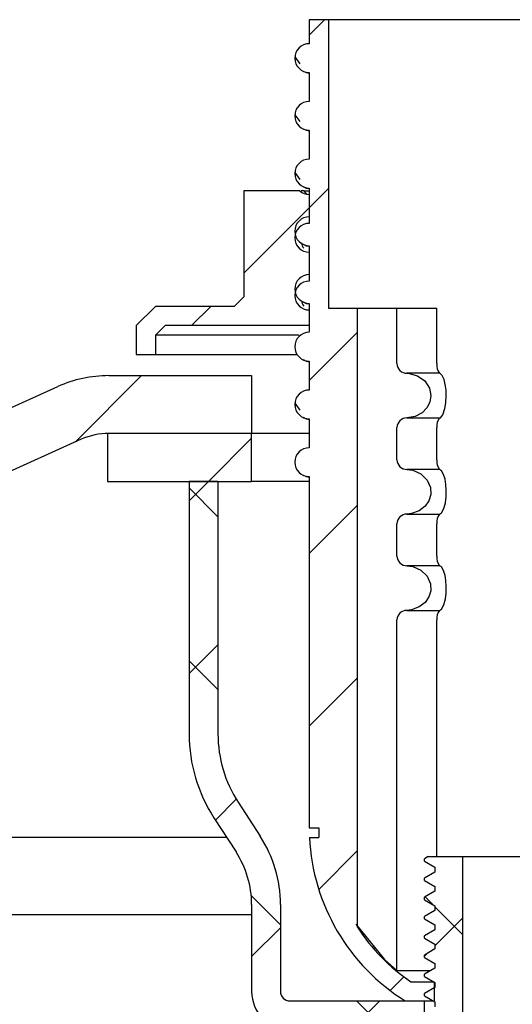
# Model space of a CAD drawing. Units: millimetres. Extents: x 4 to 414, y 6 to 293.
# Drawn here: x 339 to 352, y 200 to 226 of the extents above; entities that cross this region are included whole.
import ezdxf

# ---------------------------------------------------------------- set-up
doc = ezdxf.new("R2010")
doc.units = ezdxf.units.MM
doc.layers.add('FORMAT', color=7, linetype='Continuous')
doc.styles.add('SLDTEXTSTYLE0', font='TXT', dxfattribs={"width": 0.75})
doc.dimstyles.new('SLDDIMSTYLE1', dxfattribs={"dimtxt": 3.5, "dimasz": 2, "dimexe": 0, "dimexo": 0.0625, "dimgap": 0.875, "dimtad": 1, "dimlfac": 2, "dimrnd": 1e-09, "dimzin": 4, "dimdsep": 46, "dimtxsty": 'SLDTEXTSTYLE0', "dimsah": 1, "dimcen": 0.09, "dimadec": 0, "dimazin": 1, "dimtfac": 1, "dimtofl": 0, "dimtmove": 0, "dimatfit": 3, "dimfxl": 1, "dimfrac": 2, "dimtolj": 1, "dimtzin": 12, "dimarcsym": 0})

# ---------------------------------------------------------------- blocks, each defined once
blk = doc.blocks.new('_D_4')
at = {"layer": 'FORMAT'}
for p, q in [((393.204, 201.618), (393.204, 149.175)), ((196.454, 163.018), (196.454, 149.175)), ((196.454, 150.175), (393.204, 150.175))]:
    blk.add_line(p, q, dxfattribs=at)
for points in [[(196.454, 150.175), (198.454, 149.775), (198.454, 150.575)], [(393.204, 150.175), (391.204, 150.575), (391.204, 149.775)]]:
    blk.add_solid(points, dxfattribs=at)
at = {"layer": 'FORMAT', "insert": (287.717, 154.687), "char_height": 3.5, "attachment_point": 1, "style": 'SLDTEXTSTYLE0'}
blk.add_mtext('393.50', dxfattribs=at)

msp = doc.modelspace()

# ---------------------------------------------------------------- hatches: boundary and pattern name
at = {"layer": 'FORMAT', "linetype": 'Continuous', "lineweight": 18}
h = msp.add_hatch(dxfattribs=at)
h.set_pattern_fill('ANSI31', color=256, style=0)
edge = h.paths.add_edge_path(flags=0)
edge.add_line((346.4536, 221.2444), (346.4536, 220.495))
edge.add_spline(control_points=[(346.4536, 220.495), (346.4117, 220.4949), (346.3691, 220.4877), (346.3295, 220.4738), (346.29, 220.4599), (346.2522, 220.439), (346.2195, 220.4128), (346.1867, 220.3866), (346.158, 220.3544), (346.1357, 220.3188), (346.1135, 220.2832), (346.097, 220.2432), (346.0878, 220.2023), (346.0786, 220.1613), (346.0763, 220.1181), (346.0811, 220.0764), (346.0859, 220.0346), (346.0981, 219.9932), (346.1165, 219.9554), (346.1348, 219.9176), (346.16, 219.8824), (346.1899, 219.8529), (346.2197, 219.8233), (346.2551, 219.7985), (346.2931, 219.7805), (346.331, 219.7625), (346.3725, 219.7508), (346.4143, 219.7464), (346.4273, 219.7451), (346.4405, 219.7444), (346.4536, 219.7444)], knot_values=[0, 0, 0, 0, 0.0002517, 0.0002517, 0.0002517, 0.0005034, 0.0005034, 0.0005034, 0.0007552, 0.0007552, 0.0007552, 0.0010072, 0.0010072, 0.0010072, 0.0012593, 0.0012593, 0.0012593, 0.0015115, 0.0015115, 0.0015115, 0.0017636, 0.0017636, 0.0017636, 0.0020157, 0.0020157, 0.0020157, 0.0022675, 0.0022675, 0.0022675, 0.0023453, 0.0023453, 0.0023453, 0.0023453], weights=[1, 1, 1, 1, 1, 1, 1, 1, 1, 1, 1, 1, 1, 1, 1, 1, 1, 1, 1, 1, 1, 1, 1, 1, 1, 1, 1, 1, 1, 1, 1], degree=3, periodic=0)
edge.add_line((346.4536, 219.7444), (346.4536, 218.995))
edge.add_spline(control_points=[(346.4536, 218.995), (346.4117, 218.9949), (346.3691, 218.9877), (346.3295, 218.9738), (346.29, 218.9599), (346.2522, 218.939), (346.2195, 218.9128), (346.1867, 218.8866), (346.158, 218.8544), (346.1357, 218.8188), (346.1135, 218.7832), (346.097, 218.7432), (346.0878, 218.7023), (346.0786, 218.6613), (346.0763, 218.6181), (346.0811, 218.5764), (346.0859, 218.5346), (346.0981, 218.4932), (346.1165, 218.4554), (346.1348, 218.4176), (346.16, 218.3824), (346.1899, 218.3529), (346.2197, 218.3233), (346.2551, 218.2985), (346.2931, 218.2805), (346.331, 218.2625), (346.3725, 218.2508), (346.4143, 218.2464), (346.4273, 218.2451), (346.4405, 218.2444), (346.4536, 218.2444)], knot_values=[0, 0, 0, 0, 0.0002517, 0.0002517, 0.0002517, 0.0005034, 0.0005034, 0.0005034, 0.0007552, 0.0007552, 0.0007552, 0.0010072, 0.0010072, 0.0010072, 0.0012593, 0.0012593, 0.0012593, 0.0015115, 0.0015115, 0.0015115, 0.0017636, 0.0017636, 0.0017636, 0.0020157, 0.0020157, 0.0020157, 0.0022675, 0.0022675, 0.0022675, 0.0023453, 0.0023453, 0.0023453, 0.0023453], weights=[1, 1, 1, 1, 1, 1, 1, 1, 1, 1, 1, 1, 1, 1, 1, 1, 1, 1, 1, 1, 1, 1, 1, 1, 1, 1, 1, 1, 1, 1, 1], degree=3, periodic=0)
edge.add_line((346.4536, 218.2444), (346.4536, 217.495))
edge.add_spline(control_points=[(346.4536, 217.495), (346.4117, 217.4949), (346.3691, 217.4877), (346.3295, 217.4738), (346.29, 217.4599), (346.2522, 217.439), (346.2195, 217.4128), (346.1867, 217.3866), (346.158, 217.3544), (346.1357, 217.3188), (346.1135, 217.2832), (346.097, 217.2432), (346.0878, 217.2023), (346.0786, 217.1613), (346.0763, 217.1181), (346.0811, 217.0764), (346.0859, 217.0346), (346.0981, 216.9932), (346.1165, 216.9554), (346.1348, 216.9176), (346.16, 216.8824), (346.1899, 216.8529), (346.2197, 216.8233), (346.2551, 216.7985), (346.2931, 216.7805), (346.331, 216.7625), (346.3725, 216.7508), (346.4143, 216.7464), (346.4273, 216.7451), (346.4405, 216.7444), (346.4536, 216.7444)], knot_values=[0, 0, 0, 0, 0.0002517, 0.0002517, 0.0002517, 0.0005034, 0.0005034, 0.0005034, 0.0007552, 0.0007552, 0.0007552, 0.0010072, 0.0010072, 0.0010072, 0.0012593, 0.0012593, 0.0012593, 0.0015115, 0.0015115, 0.0015115, 0.0017636, 0.0017636, 0.0017636, 0.0020157, 0.0020157, 0.0020157, 0.0022675, 0.0022675, 0.0022675, 0.0023453, 0.0023453, 0.0023453, 0.0023453], weights=[1, 1, 1, 1, 1, 1, 1, 1, 1, 1, 1, 1, 1, 1, 1, 1, 1, 1, 1, 1, 1, 1, 1, 1, 1, 1, 1, 1, 1, 1, 1], degree=3, periodic=0)
edge.add_line((346.4536, 216.7444), (346.4536, 215.995))
edge.add_spline(control_points=[(346.4536, 215.995), (346.4117, 215.9949), (346.3691, 215.9877), (346.3295, 215.9738), (346.29, 215.9599), (346.2522, 215.939), (346.2195, 215.9128), (346.1867, 215.8866), (346.158, 215.8544), (346.1357, 215.8188), (346.1135, 215.7832), (346.097, 215.7432), (346.0878, 215.7023), (346.0786, 215.6613), (346.0763, 215.6181), (346.0811, 215.5764), (346.0859, 215.5346), (346.0981, 215.4932), (346.1165, 215.4554), (346.1348, 215.4176), (346.16, 215.3824), (346.1899, 215.3529), (346.2197, 215.3233), (346.2551, 215.2985), (346.2931, 215.2805), (346.331, 215.2625), (346.3725, 215.2508), (346.4143, 215.2464), (346.4273, 215.2451), (346.4405, 215.2444), (346.4536, 215.2444)], knot_values=[0, 0, 0, 0, 0.0002517, 0.0002517, 0.0002517, 0.0005034, 0.0005034, 0.0005034, 0.0007552, 0.0007552, 0.0007552, 0.0010072, 0.0010072, 0.0010072, 0.0012593, 0.0012593, 0.0012593, 0.0015115, 0.0015115, 0.0015115, 0.0017636, 0.0017636, 0.0017636, 0.0020157, 0.0020157, 0.0020157, 0.0022675, 0.0022675, 0.0022675, 0.0023453, 0.0023453, 0.0023453, 0.0023453], weights=[1, 1, 1, 1, 1, 1, 1, 1, 1, 1, 1, 1, 1, 1, 1, 1, 1, 1, 1, 1, 1, 1, 1, 1, 1, 1, 1, 1, 1, 1, 1], degree=3, periodic=0)
edge.add_line((346.4536, 215.2444), (346.4536, 214.495))
edge.add_spline(control_points=[(346.4536, 214.495), (346.4117, 214.4949), (346.3691, 214.4877), (346.3295, 214.4738), (346.29, 214.4599), (346.2522, 214.439), (346.2195, 214.4128), (346.1867, 214.3866), (346.158, 214.3544), (346.1357, 214.3188), (346.1135, 214.2832), (346.097, 214.2432), (346.0878, 214.2023), (346.0786, 214.1613), (346.0763, 214.1181), (346.0811, 214.0764), (346.0859, 214.0346), (346.0981, 213.9932), (346.1165, 213.9554), (346.1348, 213.9176), (346.16, 213.8824), (346.1899, 213.8529), (346.2197, 213.8233), (346.2551, 213.7985), (346.2931, 213.7805), (346.331, 213.7625), (346.3725, 213.7508), (346.4143, 213.7464), (346.4273, 213.7451), (346.4405, 213.7444), (346.4536, 213.7444)], knot_values=[0, 0, 0, 0, 0.0002517, 0.0002517, 0.0002517, 0.0005034, 0.0005034, 0.0005034, 0.0007552, 0.0007552, 0.0007552, 0.0010072, 0.0010072, 0.0010072, 0.0012593, 0.0012593, 0.0012593, 0.0015115, 0.0015115, 0.0015115, 0.0017636, 0.0017636, 0.0017636, 0.0020157, 0.0020157, 0.0020157, 0.0022675, 0.0022675, 0.0022675, 0.0023453, 0.0023453, 0.0023453, 0.0023453], weights=[1, 1, 1, 1, 1, 1, 1, 1, 1, 1, 1, 1, 1, 1, 1, 1, 1, 1, 1, 1, 1, 1, 1, 1, 1, 1, 1, 1, 1, 1, 1], degree=3, periodic=0)
edge.add_line((346.4536, 213.7444), (346.4536, 204.6183))
edge.add_line((346.4536, 204.6183), (346.7036, 204.6183))
edge.add_line((346.7036, 204.6183), (346.7036, 204.3683))
edge.add_line((346.7036, 204.3683), (346.4595, 204.3683))
edge.add_arc((351.7536, 204.6183), 5.3, 182.70363, 238.10921)
edge.add_line((348.9536, 200.1183), (349.7036, 200.1183))
edge.add_line((349.7036, 200.1183), (349.7036, 200.6183))
edge.add_line((349.7036, 200.6183), (349.1003, 200.6183))
edge.add_arc((351.7536, 204.6183), 4.8, 212.56609, 236.44269, ccw=False)
edge.add_line((347.7083, 202.0346), (347.7083, 218.1183))
edge.add_line((347.7083, 218.1183), (346.9536, 218.1183))
edge.add_line((346.9536, 218.1183), (346.9536, 225.6183))
edge.add_line((346.9536, 225.6183), (346.4536, 225.6183))
edge.add_line((346.4536, 225.6183), (346.4536, 224.995))
edge.add_spline(control_points=[(346.4536, 224.995), (346.4117, 224.9949), (346.3691, 224.9877), (346.3295, 224.9738), (346.29, 224.9599), (346.2522, 224.939), (346.2195, 224.9128), (346.1867, 224.8866), (346.158, 224.8544), (346.1357, 224.8188), (346.1135, 224.7832), (346.097, 224.7432), (346.0878, 224.7023), (346.0786, 224.6613), (346.0763, 224.6181), (346.0811, 224.5764), (346.0859, 224.5346), (346.0981, 224.4932), (346.1165, 224.4554), (346.1348, 224.4176), (346.16, 224.3824), (346.1899, 224.3529), (346.2197, 224.3233), (346.2551, 224.2985), (346.2931, 224.2805), (346.331, 224.2625), (346.3725, 224.2508), (346.4143, 224.2464), (346.4273, 224.2451), (346.4405, 224.2444), (346.4536, 224.2444)], knot_values=[0, 0, 0, 0, 0.0002517, 0.0002517, 0.0002517, 0.0005034, 0.0005034, 0.0005034, 0.0007552, 0.0007552, 0.0007552, 0.0010072, 0.0010072, 0.0010072, 0.0012593, 0.0012593, 0.0012593, 0.0015115, 0.0015115, 0.0015115, 0.0017636, 0.0017636, 0.0017636, 0.0020157, 0.0020157, 0.0020157, 0.0022675, 0.0022675, 0.0022675, 0.0023453, 0.0023453, 0.0023453, 0.0023453], weights=[1, 1, 1, 1, 1, 1, 1, 1, 1, 1, 1, 1, 1, 1, 1, 1, 1, 1, 1, 1, 1, 1, 1, 1, 1, 1, 1, 1, 1, 1, 1], degree=3, periodic=0)
edge.add_line((346.4536, 224.2444), (346.4536, 223.495))
edge.add_spline(control_points=[(346.4536, 223.495), (346.4117, 223.4949), (346.3691, 223.4877), (346.3295, 223.4738), (346.29, 223.4599), (346.2522, 223.439), (346.2195, 223.4128), (346.1867, 223.3866), (346.158, 223.3544), (346.1357, 223.3188), (346.1135, 223.2832), (346.097, 223.2432), (346.0878, 223.2023), (346.0786, 223.1613), (346.0763, 223.1181), (346.0811, 223.0764), (346.0859, 223.0346), (346.0981, 222.9932), (346.1165, 222.9554), (346.1348, 222.9176), (346.16, 222.8824), (346.1899, 222.8529), (346.2197, 222.8233), (346.2551, 222.7985), (346.2931, 222.7805), (346.331, 222.7625), (346.3725, 222.7508), (346.4143, 222.7464), (346.4273, 222.7451), (346.4405, 222.7444), (346.4536, 222.7444)], knot_values=[0, 0, 0, 0, 0.0002517, 0.0002517, 0.0002517, 0.0005034, 0.0005034, 0.0005034, 0.0007552, 0.0007552, 0.0007552, 0.0010072, 0.0010072, 0.0010072, 0.0012593, 0.0012593, 0.0012593, 0.0015115, 0.0015115, 0.0015115, 0.0017636, 0.0017636, 0.0017636, 0.0020157, 0.0020157, 0.0020157, 0.0022675, 0.0022675, 0.0022675, 0.0023453, 0.0023453, 0.0023453, 0.0023453], weights=[1, 1, 1, 1, 1, 1, 1, 1, 1, 1, 1, 1, 1, 1, 1, 1, 1, 1, 1, 1, 1, 1, 1, 1, 1, 1, 1, 1, 1, 1, 1], degree=3, periodic=0)
edge.add_line((346.4536, 222.7444), (346.4536, 221.995))
edge.add_spline(control_points=[(346.4536, 221.995), (346.4117, 221.9949), (346.3691, 221.9877), (346.3295, 221.9738), (346.29, 221.9599), (346.2522, 221.939), (346.2195, 221.9128), (346.1867, 221.8866), (346.158, 221.8544), (346.1357, 221.8188), (346.1135, 221.7832), (346.097, 221.7432), (346.0878, 221.7023), (346.0786, 221.6613), (346.0763, 221.6181), (346.0811, 221.5764), (346.0859, 221.5346), (346.0981, 221.4932), (346.1165, 221.4554), (346.1348, 221.4176), (346.16, 221.3824), (346.1899, 221.3529), (346.2197, 221.3233), (346.2551, 221.2985), (346.2931, 221.2805), (346.331, 221.2625), (346.3725, 221.2508), (346.4143, 221.2464), (346.4273, 221.2451), (346.4405, 221.2444), (346.4536, 221.2444)], knot_values=[0, 0, 0, 0, 0.0002517, 0.0002517, 0.0002517, 0.0005034, 0.0005034, 0.0005034, 0.0007552, 0.0007552, 0.0007552, 0.0010072, 0.0010072, 0.0010072, 0.0012593, 0.0012593, 0.0012593, 0.0015115, 0.0015115, 0.0015115, 0.0017636, 0.0017636, 0.0017636, 0.0020157, 0.0020157, 0.0020157, 0.0022675, 0.0022675, 0.0022675, 0.0023453, 0.0023453, 0.0023453, 0.0023453], weights=[1, 1, 1, 1, 1, 1, 1, 1, 1, 1, 1, 1, 1, 1, 1, 1, 1, 1, 1, 1, 1, 1, 1, 1, 1, 1, 1, 1, 1, 1, 1], degree=3, periodic=0)
h = msp.add_hatch(dxfattribs=at)
h.set_pattern_fill('ANSI31', color=256, style=0)
edge = h.paths.add_edge_path(flags=0)
edge.add_line((346.4536, 217.6683), (346.4536, 218.0746))
edge.add_spline(control_points=[(346.4536, 218.0746), (346.4405, 218.0746), (346.4274, 218.0753), (346.4143, 218.0767), (346.3726, 218.0811), (346.331, 218.0927), (346.2931, 218.1107), (346.2551, 218.1287), (346.2197, 218.1535), (346.1899, 218.1831), (346.16, 218.2127), (346.1348, 218.2478), (346.1164, 218.2857), (346.0981, 218.3235), (346.0859, 218.365), (346.0811, 218.4068), (346.0763, 218.4485), (346.0786, 218.4917), (346.0878, 218.5327), (346.0971, 218.5737), (346.1135, 218.6136), (346.1358, 218.6492), (346.158, 218.6848), (346.1867, 218.717), (346.2195, 218.7432), (346.2523, 218.7694), (346.29, 218.7903), (346.3296, 218.8042), (346.3691, 218.8181), (346.4117, 218.8254), (346.4536, 218.8254)], knot_values=[0, 0, 0, 0, 0.0000787, 0.0000787, 0.0000787, 0.0003338, 0.0003338, 0.0003338, 0.0005892, 0.0005892, 0.0005892, 0.0008448, 0.0008448, 0.0008448, 0.0011004, 0.0011004, 0.0011004, 0.0013558, 0.0013558, 0.0013558, 0.0016111, 0.0016111, 0.0016111, 0.0018662, 0.0018662, 0.0018662, 0.0021211, 0.0021211, 0.0021211, 0.002376, 0.002376, 0.002376, 0.002376], weights=[1, 1, 1, 1, 1, 1, 1, 1, 1, 1, 1, 1, 1, 1, 1, 1, 1, 1, 1, 1, 1, 1, 1, 1, 1, 1, 1, 1, 1, 1, 1], degree=3, periodic=0)
edge.add_line((346.4536, 218.8254), (346.4536, 219.5746))
edge.add_spline(control_points=[(346.4536, 219.5746), (346.4405, 219.5746), (346.4274, 219.5753), (346.4143, 219.5767), (346.3726, 219.5811), (346.331, 219.5927), (346.2931, 219.6107), (346.2551, 219.6287), (346.2197, 219.6535), (346.1899, 219.6831), (346.16, 219.7127), (346.1348, 219.7478), (346.1164, 219.7857), (346.0981, 219.8235), (346.0859, 219.865), (346.0811, 219.9068), (346.0763, 219.9485), (346.0786, 219.9917), (346.0878, 220.0327), (346.0971, 220.0737), (346.1135, 220.1136), (346.1358, 220.1492), (346.158, 220.1848), (346.1867, 220.217), (346.2195, 220.2432), (346.2523, 220.2694), (346.29, 220.2903), (346.3296, 220.3042), (346.3691, 220.3181), (346.4117, 220.3254), (346.4536, 220.3254)], knot_values=[0, 0, 0, 0, 0.0000787, 0.0000787, 0.0000787, 0.0003338, 0.0003338, 0.0003338, 0.0005892, 0.0005892, 0.0005892, 0.0008448, 0.0008448, 0.0008448, 0.0011004, 0.0011004, 0.0011004, 0.0013558, 0.0013558, 0.0013558, 0.0016111, 0.0016111, 0.0016111, 0.0018662, 0.0018662, 0.0018662, 0.0021211, 0.0021211, 0.0021211, 0.002376, 0.002376, 0.002376, 0.002376], weights=[1, 1, 1, 1, 1, 1, 1, 1, 1, 1, 1, 1, 1, 1, 1, 1, 1, 1, 1, 1, 1, 1, 1, 1, 1, 1, 1, 1, 1, 1, 1], degree=3, periodic=0)
edge.add_line((346.4536, 220.3254), (346.4536, 221.0746))
edge.add_spline(control_points=[(346.4536, 221.0746), (346.4201, 221.0746), (346.3864, 221.0792), (346.3541, 221.088), (346.3136, 221.0992), (346.2745, 221.1175), (346.24, 221.1414), (346.2281, 221.1497), (346.2166, 221.1587), (346.2057, 221.1683)], knot_values=[0, 0, 0, 0, 0.0002008, 0.0002008, 0.0002008, 0.000454, 0.000454, 0.000454, 0.0005411, 0.0005411, 0.0005411, 0.0005411], weights=[1, 1, 1, 1, 1, 1, 1, 1, 1, 1], degree=3, periodic=0)
edge.add_line((346.2057, 221.1683), (344.7517, 221.1683))
edge.add_line((344.7517, 221.1683), (344.7517, 218.4183))
edge.add_line((344.7517, 218.4183), (344.5017, 218.1683))
edge.add_line((344.5017, 218.1683), (342.4536, 218.1683))
edge.add_line((342.4536, 218.1683), (341.9536, 217.6683))
edge.add_line((341.9536, 217.6683), (341.9536, 216.9183))
edge.add_line((341.9536, 216.9183), (342.4536, 216.9183))
edge.add_line((342.4536, 216.9183), (342.4536, 217.4183))
edge.add_line((342.4536, 217.4183), (342.7036, 217.6683))
edge.add_line((342.7036, 217.6683), (346.4536, 217.6683))
h = msp.add_hatch(dxfattribs=at)
h.set_pattern_fill('ANSI31', color=256, style=0)
edge = h.paths.add_edge_path(flags=0)
edge.add_line((339.9071, 216.0826), (313.7494, 204.3236))
edge.add_arc((313.4536, 203.3683), 1, 72.79626, 335.61551)
edge.add_line((314.3644, 202.9555), (340.5222, 214.7145))
edge.add_arc((341.2397, 213.1183), 1.75, 90, 114.20589, ccw=False)
edge.add_line((341.2397, 214.8683), (344.9536, 214.8683))
edge.add_line((344.9536, 214.8683), (344.9536, 216.3683))
edge.add_line((344.9536, 216.3683), (341.2397, 216.3683))
edge.add_arc((341.2397, 213.1183), 3.25, 90, 114.20589)
h = msp.add_hatch(dxfattribs=at)
h.set_pattern_fill('ANSI31', color=256, style=0)
h.paths.add_polyline_path([(344.9536, 214.8683), (341.2036, 214.8683), (341.2036, 213.6183), (344.9536, 213.6183)], flags=0)
h = msp.add_hatch(dxfattribs=at)
h.set_pattern_fill('ANSI37', color=256, style=0)
edge = h.paths.add_edge_path(flags=0)
edge.add_line((344.0786, 207.0541), (344.0786, 213.6183))
edge.add_line((344.0786, 213.6183), (343.3286, 213.6183))
edge.add_line((343.3286, 213.6183), (343.3286, 207.0541))
edge.add_arc((347.3286, 207.0541), 4, 180, 213.02387)
edge.add_line((343.9748, 204.8741), (344.5497, 203.9897))
edge.add_arc((342.4536, 202.6272), 2.5, 0, 33.02387, ccw=False)
edge.add_line((344.9536, 202.6272), (344.9536, 200.3683))
edge.add_arc((345.9536, 200.3683), 1, 180, 270)
edge.add_line((345.9536, 199.3683), (349.4536, 199.3683))
edge.add_line((349.4536, 199.3683), (349.4536, 200.1183))
edge.add_line((349.4536, 200.1183), (345.9536, 200.1183))
edge.add_arc((345.9536, 200.3683), 0.25, 180, 270, ccw=False)
edge.add_line((345.7036, 200.3683), (345.7036, 202.6272))
edge.add_arc((342.4536, 202.6272), 3.25, 0, 33.02387)
edge.add_line((345.1785, 204.3984), (344.6037, 205.2829))
edge.add_arc((347.3286, 207.0541), 3.25, 180, 213.02387, ccw=False)
h = msp.add_hatch(dxfattribs=at)
h.set_pattern_fill('ANSI37', color=256, style=0)
h.paths.add_polyline_path([(349.7242, 198.0936), (349.7242, 197.9686), (349.4536, 197.8124), (349.4536, 197.7499), (349.7242, 197.5936), (349.7242, 197.4686), (349.4536, 197.3124), (349.4536, 197.2499), (349.7242, 197.0936), (349.7242, 196.9686), (349.4536, 196.8124), (349.4536, 196.7499), (349.7242, 196.5936), (349.7242, 196.4686), (349.4536, 196.3124), (349.4536, 196.2499), (349.7242, 196.0936), (349.7242, 195.9686), (349.4536, 195.8124), (349.4536, 195.7499), (349.7242, 195.5936), (349.7242, 195.4686), (349.4536, 195.3124), (349.4536, 195.2499), (349.7242, 195.0936), (349.7242, 194.9686), (349.4536, 194.8124), (349.4536, 194.7499), (349.7242, 194.5936), (349.7242, 194.4686), (349.4536, 194.3124), (349.4536, 194.2499), (349.7242, 194.0936), (349.7242, 193.9686), (349.4536, 193.8124), (349.4536, 193.7499), (349.7242, 193.5936), (349.7242, 193.4686), (349.4536, 193.3124), (349.4536, 193.2499), (349.7242, 193.0936), (349.7242, 192.9686), (349.4536, 192.8124), (349.4536, 192.7499), (349.7242, 192.5936), (349.7242, 192.4686), (349.4536, 192.3124), (349.4536, 192.2499), (349.7242, 192.0936), (349.7242, 191.9686), (349.4536, 191.8124), (349.4536, 191.7499), (349.7242, 191.5936), (349.7242, 191.4686), (349.5505, 191.3683), (350.4536, 191.3683), (350.4536, 203.8683), (349.5505, 203.8683), (349.4536, 203.8124), (349.4536, 203.7499), (349.7242, 203.5936), (349.7242, 203.4686), (349.4536, 203.3124), (349.4536, 203.2499), (349.7242, 203.0936), (349.7242, 202.9686), (349.4536, 202.8124), (349.4536, 202.7499), (349.7242, 202.5936), (349.7242, 202.4686), (349.4536, 202.3124), (349.4536, 202.2499), (349.7242, 202.0936), (349.7242, 201.9686), (349.4536, 201.8124), (349.4536, 201.7499), (349.7242, 201.5936), (349.7242, 201.4686), (349.4536, 201.3124), (349.4536, 201.2499), (349.7242, 201.0936), (349.7242, 200.9686), (349.4536, 200.8124), (349.4536, 200.7499), (349.7242, 200.5936), (349.7242, 200.4686), (349.4536, 200.3124), (349.4536, 200.2499), (349.7242, 200.0936), (349.7242, 199.9686), (349.4536, 199.8124), (349.4536, 199.7499), (349.7242, 199.5936), (349.7242, 199.4686), (349.4536, 199.3124), (349.4536, 199.2499), (349.7242, 199.0936), (349.7242, 198.9686), (349.4536, 198.8124), (349.4536, 198.7499), (349.7242, 198.5936), (349.7242, 198.4686), (349.4536, 198.3124), (349.4536, 198.2499)], flags=0)

# ---------------------------------------------------------------- linework, layer by layer
at = {"color": 7, "linetype": 'Continuous', "lineweight": 25}
for p, q in [((346.4536, 225.6183), (346.4536, 224.995)), ((346.9536, 225.6183), (346.4536, 225.6183)), ((346.9536, 225.6183), (346.9536, 218.1183)), ((356.9536, 225.6183), (346.9536, 225.6183)), ((346.0798, 224.6498), (346.2055, 224.4694)), ((346.4536, 224.2444), (346.4536, 223.495)), ((346.0798, 223.1498), (346.2055, 222.9694)), ((346.4536, 222.7444), (346.4536, 221.995)), ((346.0798, 221.6498), (346.2055, 221.4694)), ((344.7517, 221.1683), (344.7517, 218.4183)), ((346.2057, 221.1683), (344.7517, 221.1683)), ((346.3173, 221.1683), (346.2405, 221.1683)), ((346.3173, 221.1683), (346.4536, 221.1683)), ((346.4536, 221.2444), (346.4536, 220.495)), ((346.4536, 221.0746), (346.4536, 220.3254)), ((346.4536, 219.7444), (346.4536, 218.995)), ((346.4536, 219.5746), (346.4536, 218.8254)), ((344.5017, 218.1683), (344.7517, 218.4183)), ((342.4536, 218.1683), (341.9536, 217.6683)), ((344.5017, 218.1683), (342.4536, 218.1683)), ((346.4536, 218.2444), (346.4536, 217.495)), ((346.4536, 218.0746), (346.4536, 217.6683)), ((346.9536, 218.1183), (347.7083, 218.1183)), ((347.7083, 202.0346), (347.7083, 218.1183)), ((347.7083, 218.1183), (348.735, 218.1183)), ((348.735, 216.68), (348.735, 218.1183)), ((348.735, 218.1183), (349.7733, 218.1183)), ((349.7733, 216.68), (349.7733, 218.1183)), ((341.9536, 217.6683), (341.9536, 216.9183)), ((342.7036, 217.6683), (342.4536, 217.4183)), ((346.4536, 217.6683), (342.7036, 217.6683)), ((342.4536, 217.4183), (342.4536, 216.9183)), ((346.184, 217.4183), (342.4536, 217.4183)), ((341.9536, 216.9183), (342.4536, 216.9183)), ((342.4536, 216.9183), (346.1299, 216.9183)), ((346.4536, 216.7444), (346.4536, 215.995)), ((341.2397, 216.3683), (344.9536, 216.3683)), ((344.9536, 216.3683), (344.9536, 214.8683)), ((349.8444, 216.43), (348.9956, 216.43)), ((313.7494, 204.3236), (339.9071, 216.0826)), ((346.0798, 215.6498), (346.2055, 215.4694)), ((346.4536, 215.2444), (346.4536, 214.495)), ((348.9956, 215.2691), (349.8444, 215.2691)), ((348.735, 214.18), (348.735, 215.0191)), ((349.7733, 214.18), (349.7733, 215.0191)), ((340.5222, 214.7145), (314.3644, 202.9555)), ((341.2036, 214.8683), (341.2036, 213.6183)), ((344.9536, 214.8683), (341.2036, 214.8683)), ((344.9536, 214.8683), (341.2397, 214.8683)), ((344.9536, 213.6183), (344.9536, 214.8683)), ((346.4536, 214.8683), (344.9536, 214.8683)), ((349.8444, 213.93), (348.9956, 213.93)), ((346.4536, 213.7444), (346.4536, 204.6183)), ((341.2036, 213.6183), (344.9536, 213.6183)), ((343.3286, 213.6183), (343.3286, 207.0541)), ((344.0786, 213.6183), (343.3286, 213.6183)), ((344.0786, 213.6183), (344.0786, 207.0541)), ((346.4366, 213.6183), (344.9536, 213.6183)), ((348.9956, 212.7691), (349.8444, 212.7691)), ((348.735, 211.68), (348.735, 212.5191)), ((349.7733, 211.68), (349.7733, 212.5191)), ((349.8444, 211.43), (348.9956, 211.43)), ((348.9956, 210.2691), (349.8444, 210.2691)), ((348.735, 200.9119), (348.735, 210.0191)), ((349.7733, 203.8683), (349.7733, 210.0191)), ((344.6037, 205.2829), (345.1785, 204.3984)), ((343.9748, 204.8741), (344.5497, 203.9897)), ((346.4536, 204.6183), (346.7036, 204.6183)), ((346.7036, 204.6183), (346.7036, 204.3683)), ((344.3036, 204.3683), (317.5073, 204.3683)), ((346.4595, 204.3683), (346.7036, 204.3683)), ((349.5505, 203.8683), (349.4536, 203.8124)), ((349.4536, 203.7499), (349.4536, 203.8124)), ((349.4536, 203.7499), (349.7242, 203.5936)), ((349.5505, 203.8683), (350.4536, 203.8683)), ((350.4536, 191.3683), (350.4536, 203.8683)), ((350.4536, 203.8683), (353.4536, 203.8683)), ((349.7242, 203.4686), (349.4536, 203.3124)), ((349.7242, 203.5936), (349.7242, 203.4686)), ((349.4536, 203.2499), (349.4536, 203.3124)), ((349.4536, 203.2499), (349.7242, 203.0936)), ((349.7242, 202.9686), (349.4536, 202.8124)), ((349.7242, 203.0936), (349.7242, 202.9686)), ((349.4536, 202.7499), (349.4536, 202.8124)), ((349.4536, 202.7499), (349.7242, 202.5936)), ((344.9536, 202.6272), (344.9536, 200.3683)), ((345.7036, 202.6272), (345.7036, 200.3683)), ((349.7242, 202.4686), (349.4536, 202.3124)), ((349.7242, 202.5936), (349.7242, 202.4686)), ((314.4536, 202.3683), (344.9536, 202.3683)), ((349.4536, 202.2499), (349.4536, 202.3124)), ((349.4536, 202.2499), (349.7242, 202.0936)), ((349.7242, 201.9686), (349.4536, 201.8124)), ((349.7242, 202.0936), (349.7242, 201.9686)), ((349.4536, 201.7499), (349.4536, 201.8124)), ((349.4536, 201.7499), (349.7242, 201.5936)), ((349.7242, 201.4686), (349.4536, 201.3124)), ((349.7242, 201.5936), (349.7242, 201.4686)), ((349.4536, 201.2499), (349.4536, 201.3124)), ((349.4536, 201.2499), (349.7242, 201.0936)), ((348.735, 200.9119), (349.5887, 200.9119)), ((349.7242, 200.9686), (349.4536, 200.8124)), ((349.7242, 201.0936), (349.7242, 200.9686)), ((349.1003, 200.6183), (349.7036, 200.6183)), ((349.4536, 200.7499), (349.4536, 200.8124)), ((349.4536, 200.7499), (349.7242, 200.5936)), ((349.7036, 200.6183), (349.7036, 200.1183)), ((349.7242, 200.4686), (349.4536, 200.3124)), ((349.7242, 200.5936), (349.7242, 200.4686)), ((345.9536, 200.1183), (349.4536, 200.1183)), ((348.9536, 200.1183), (349.7036, 200.1183)), ((349.4536, 200.2499), (349.4536, 200.3124)), ((349.4536, 200.2499), (349.7242, 200.0936)), ((349.4536, 199.3683), (349.4536, 200.1183)), ((349.7242, 200.0936), (349.7242, 199.9686))]:
    msp.add_line(p, q, dxfattribs=at)
at = {"color": 7, "linetype": 'Continuous', "lineweight": 25, "flags": 128}
for points in [[(346.4536, 224.2225), (346.3823, 224.2348), (346.3082, 224.2763)], [(346.4536, 222.7225), (346.3823, 222.7348), (346.3082, 222.7763)], [(346.4536, 221.2225), (346.3823, 221.2348), (346.3082, 221.2763)], [(346.3997, 221.0878), (346.3837, 221.0969), (346.3173, 221.1683)], [(346.4536, 219.7225), (346.3823, 219.7348), (346.3082, 219.7763)], [(346.4536, 218.2225), (346.3823, 218.2348), (346.3082, 218.2763)], [(346.4536, 216.7225), (346.3823, 216.7348), (346.3082, 216.7763)], [(348.9956, 216.43), (349.0557, 216.4266), (349.2732, 216.3657), (349.4628, 216.23), (349.5841, 216.0432), (349.6215, 215.8523), (349.5941, 215.6832), (349.5166, 215.5335), (349.3886, 215.4032), (349.2081, 215.3066), (348.9956, 215.2691)], [(349.8444, 215.2691), (349.8687, 215.2761), (349.9309, 215.3514), (349.9843, 215.5109), (350.0093, 215.665), (350.0189, 215.8452), (350.0124, 216.0026), (349.9939, 216.1413), (349.9624, 216.2692), (349.9154, 216.375), (349.8536, 216.4288), (349.8444, 216.43)], [(346.4536, 215.2225), (346.3823, 215.2348), (346.3082, 215.2763)], [(348.9956, 213.93), (349.1499, 213.9099), (349.3604, 213.8161), (349.5251, 213.6536), (349.6097, 213.4594), (349.6164, 213.277), (349.5668, 213.1169), (349.4682, 212.9748), (349.3174, 212.8564), (349.1167, 212.7817), (348.9956, 212.7691)], [(349.8444, 212.7691), (349.8972, 212.7997), (349.9573, 212.9146), (349.995, 213.0639), (350.0142, 213.2193), (350.0184, 213.3922), (350.0084, 213.5426), (349.9865, 213.6783), (349.9509, 213.802), (349.8993, 213.8969), (349.8444, 213.93)], [(346.4536, 213.7225), (346.3823, 213.7348), (346.3082, 213.7763)], [(348.9956, 211.43), (349.1499, 211.4099), (349.3604, 211.3161), (349.5251, 211.1536), (349.6097, 210.9594), (349.6164, 210.777), (349.5668, 210.6169), (349.4682, 210.4748), (349.3174, 210.3564), (349.1167, 210.2817), (348.9956, 210.2691)], [(349.8444, 210.2691), (349.8972, 210.2997), (349.9573, 210.4146), (349.995, 210.5639), (350.0142, 210.7193), (350.0184, 210.8922), (350.0084, 211.0426), (349.9865, 211.1783), (349.9509, 211.302), (349.8993, 211.3969), (349.8444, 211.43)], [(347.6637, 202.1114), (348.4097, 201.1931), (348.735, 200.9119)]]:
    msp.add_lwpolyline(points, dxfattribs=at)
at = {"color": 7, "linetype": 'Continuous', "lineweight": 25}
for centre, radius, start, end in [((346.4538, 224.6197), 0.3753, 90.03156, 269.96844), ((346.4538, 223.1197), 0.3753, 90.03156, 269.96844), ((346.4538, 221.6197), 0.3753, 90.03156, 269.96844), ((346.4537, 221.4494), 0.3748, 228.59339, 269.99029), ((346.4538, 220.1197), 0.3753, 90.03156, 269.96844), ((346.4539, 219.95), 0.3754, 90.04163, 269.95837), ((346.4683, 219.8245), 0.2131, 182.24694, 223.69425), ((346.4538, 218.6197), 0.3753, 90.03156, 269.96844), ((346.4539, 218.45), 0.3754, 90.04163, 269.95837), ((346.4683, 218.3245), 0.2131, 182.24694, 223.69425), ((346.4538, 217.1197), 0.3753, 90.03156, 269.96844), ((348.9902, 216.6852), 0.2552, 181.16035, 271.22766), ((350.0789, 216.6319), 0.3094, 171.05634, 220.7285), ((341.2397, 213.1183), 3.25, 90, 114.20589), ((346.4538, 215.6197), 0.3753, 90.03156, 269.96844), ((348.9909, 215.0132), 0.2559, 88.9325, 178.6795), ((350.0787, 215.0673), 0.3092, 139.2528, 188.96235), ((341.2397, 213.1183), 1.75, 90, 114.20589), ((346.4538, 214.1197), 0.3753, 90.03156, 269.96844), ((348.9902, 214.1852), 0.2552, 181.16035, 271.22766), ((350.0789, 214.1319), 0.3094, 171.05634, 220.7285), ((348.9909, 212.5132), 0.2559, 88.9325, 178.6795), ((350.0787, 212.5673), 0.3092, 139.2528, 188.96235), ((348.9902, 211.6852), 0.2552, 181.16035, 271.22766), ((350.0789, 211.6319), 0.3094, 171.05634, 220.7285), ((348.9909, 210.0132), 0.2559, 88.9325, 178.6795), ((350.0787, 210.0673), 0.3092, 139.2528, 188.96235), ((347.3286, 207.0541), 4, 180, 213.02387), ((347.3286, 207.0541), 3.25, 180, 213.02387), ((342.4536, 202.6272), 3.25, 0, 33.02387), ((351.7536, 204.6183), 5.3, 182.70363, 238.10921), ((342.4536, 202.6272), 2.5, 0, 33.02387), ((351.7536, 204.6183), 4.8, 212.56609, 236.44269), ((345.9536, 200.3683), 1, 180, 270), ((345.9536, 200.3683), 0.25, 180, 270)]:
    msp.add_arc(centre, radius, start, end, dxfattribs=at)

# ---------------------------------------------------------------- dimensions: what is measured, and where the dimension line sits
at = {"layer": 'FORMAT'}
dim = msp.add_linear_dim(base=(393.2036, 150.1755), p1=(196.4536, 164.0183), p2=(393.2036, 202.6183), dimstyle='SLDDIMSTYLE1', dxfattribs=at)
dim.commit()
dim.dimension.update_dxf_attribs({"geometry": '_D_4', "text_midpoint": (294.8286, 150.1755), "dimtype": 160})

doc.saveas('drawing.dxf')
